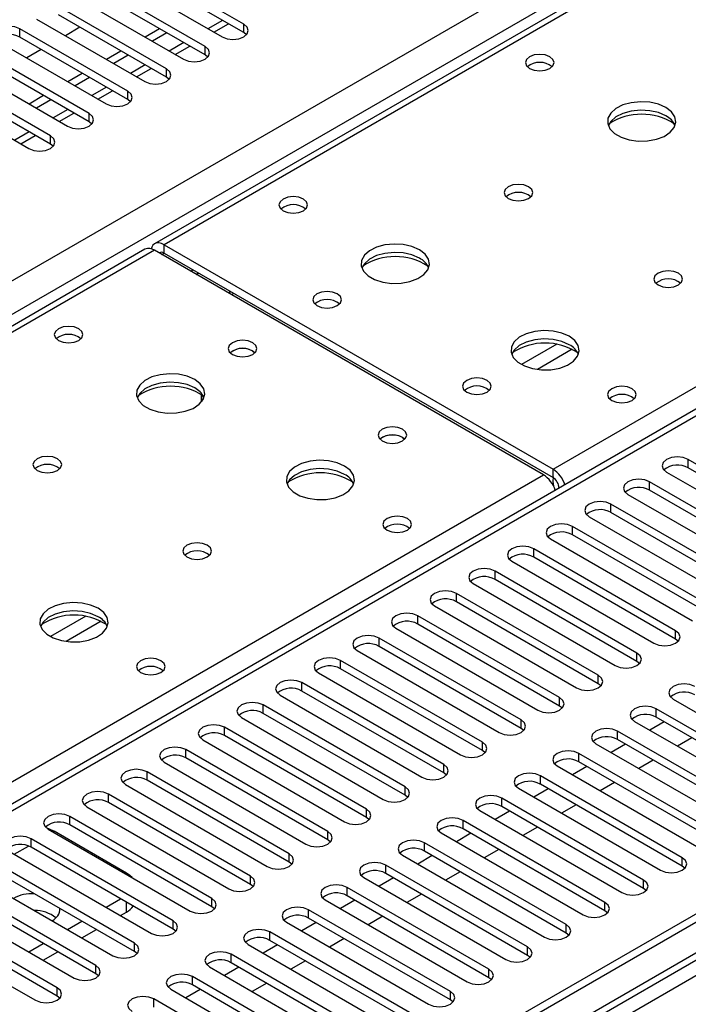
# Model space of a CAD drawing. Units: millimetres. Extents: x 2 to 4202, y 4 to 5944.
# Drawn here: x 1083 to 1181, y 615 to 759 of the extents above; entities that cross this region are included whole.
import ezdxf

# ---------------------------------------------------------------- set-up
doc = ezdxf.new("R2010")
doc.units = ezdxf.units.MM
doc.header["$LTSCALE"] = 20

msp = doc.modelspace()

# ---------------------------------------------------------------- linework, layer by layer
at = {"color": 7, "linetype": 'Continuous', "lineweight": 25}
for p, q in [((847.403, 585.635), (1740.479, 1101.196)), ((1913.19, 1050.478), (943.039, 490.422)), ((1914.251, 1049.866), (944.1, 489.81)), ((943.039, 481.442), (1918.847, 1044.764)), ((1914.251, 1045.375), (944.1, 485.319)), ((944.539, 484.558), (1913.629, 1044.001)), ((1492.501, 951.419), (1102.885, 726.499)), ((1493.876, 951.283), (1104.26, 726.363)), ((1334.161, 790.089), (913.169, 547.056)), ((1335.66, 789.941), (914.578, 546.855)), ((1115.927, 758.611), (1100.105, 767.745)), ((1115.927, 757.386), (1100.105, 766.52)), ((1096.924, 765.908), (1112.745, 756.774)), ((1110.27, 755.346), (1094.449, 764.479)), ((1091.267, 762.642), (1107.088, 753.509)), ((1110.27, 754.121), (1094.449, 763.254)), ((1104.613, 752.08), (1088.792, 761.213)), ((1085.61, 759.377), (1101.431, 750.243)), ((1104.613, 750.855), (1088.792, 759.989)), ((1098.956, 748.814), (1083.135, 757.948)), ((1083.135, 756.723), (1083.135, 757.948)), ((1091.947, 758.168), (1089.825, 756.943)), ((1103.613, 757.964), (1101.492, 756.739)), ((1111.564, 757.456), (1113.685, 758.681)), ((1115.927, 757.386), (1115.927, 758.611)), ((1098.956, 747.589), (1083.135, 756.723)), ((1104.674, 757.351), (1102.553, 756.127)), ((1116.32, 757.08), (1115.927, 757.386)), ((1079.953, 756.111), (1095.775, 746.977)), ((1105.907, 754.191), (1108.028, 755.415)), ((1110.27, 754.121), (1110.27, 755.346)), ((1093.299, 745.549), (1077.478, 754.682)), ((1086.29, 754.902), (1084.169, 753.677)), ((1097.956, 754.698), (1095.835, 753.474)), ((1099.017, 754.086), (1096.896, 752.861)), ((1110.663, 753.815), (1110.27, 754.121)), ((1074.296, 752.845), (1090.118, 743.712)), ((1093.299, 744.324), (1077.478, 753.457)), ((1100.25, 750.925), (1102.371, 752.149)), ((1104.613, 750.855), (1104.613, 752.08)), ((1087.643, 742.283), (1071.821, 751.417)), ((1092.299, 751.432), (1090.178, 750.208)), ((1093.36, 750.82), (1091.239, 749.596)), ((1105.006, 750.549), (1104.613, 750.855)), ((1068.639, 749.58), (1084.461, 740.446)), ((1087.643, 741.058), (1071.821, 750.192)), ((1086.643, 748.167), (1084.522, 746.942)), ((1094.593, 747.659), (1096.714, 748.884)), ((1098.956, 747.589), (1098.956, 748.814)), ((1087.703, 747.555), (1085.582, 746.33)), ((1099.35, 747.283), (1098.956, 747.589)), ((1088.936, 744.394), (1091.058, 745.618)), ((1093.299, 744.324), (1093.299, 745.549)), ((1093.693, 744.018), (1093.299, 744.324)), ((1083.28, 741.128), (1085.401, 742.353)), ((1087.643, 741.058), (1087.643, 742.283)), ((1088.036, 740.752), (1087.643, 741.058)), ((1104.26, 726.363), (1161.182, 693.502)), ((1104.26, 725.138), (1104.26, 726.363)), ((1101.471, 725.683), (853.139, 582.324)), ((1159.768, 692.686), (1102.845, 725.546)), ((1104.26, 725.138), (1161.182, 692.278)), ((1108.955, 722.019), (1109.309, 722.223)), ((1117.235, 710.79), (1117.563, 710.545)), ((1109.735, 703.356), (1109.735, 704.413)), ((1109.745, 704.406), (1109.745, 703.368)), ((1139.156, 698.135), (1139.483, 697.89)), ((1201.752, 682.94), (1180.981, 694.931)), ((1180.981, 693.706), (1180.981, 694.931)), ((1161.182, 692.278), (1161.182, 693.502)), ((1177.799, 693.094), (1198.57, 681.103)), ((1201.752, 681.716), (1180.981, 693.706)), ((1196.095, 679.675), (1175.324, 691.666)), ((1175.324, 690.441), (1175.324, 691.666)), ((1162.066, 690.752), (1161.51, 690.431)), ((1162.066, 690.747), (1162.066, 690.741)), ((1196.095, 678.45), (1175.324, 690.441)), ((1172.142, 689.829), (1192.913, 677.838)), ((1190.438, 676.409), (1169.667, 688.4)), ((1169.667, 687.175), (1169.667, 688.4)), ((1166.485, 686.563), (1187.256, 674.572)), ((1190.438, 675.184), (1169.667, 687.175)), ((1184.781, 673.143), (1164.01, 685.134)), ((1164.01, 683.91), (1164.01, 685.134)), ((1160.828, 683.298), (1181.6, 671.307)), ((1184.781, 671.919), (1164.01, 683.91)), ((1179.125, 669.878), (1158.353, 681.869)), ((1158.353, 680.644), (1158.353, 681.869)), ((1155.171, 680.032), (1175.943, 668.041)), ((1179.125, 668.653), (1158.353, 680.644)), ((1173.468, 666.612), (1152.696, 678.603)), ((1152.696, 677.378), (1152.696, 678.603)), ((1173.468, 665.387), (1152.696, 677.378)), ((1149.515, 676.766), (1170.286, 664.775)), ((1167.811, 663.347), (1147.04, 675.338)), ((1147.04, 674.113), (1147.04, 675.338)), ((1143.858, 673.501), (1164.629, 661.51)), ((1167.811, 662.122), (1147.04, 674.113)), ((1162.154, 660.081), (1141.383, 672.072)), ((1141.383, 670.847), (1141.383, 672.072)), ((1138.201, 670.235), (1158.972, 658.244)), ((1162.154, 658.856), (1141.383, 670.847)), ((1156.497, 656.815), (1135.726, 668.806)), ((1135.726, 667.581), (1135.726, 668.806)), ((1179.125, 668.653), (1179.125, 669.878)), ((1179.518, 668.347), (1179.125, 668.653)), ((1156.497, 655.59), (1135.726, 667.581)), ((1132.544, 666.969), (1153.315, 654.978)), ((1173.468, 665.387), (1173.468, 666.612)), ((1150.84, 653.55), (1130.069, 665.541)), ((1130.069, 664.316), (1130.069, 665.541)), ((1150.84, 652.325), (1130.069, 664.316)), ((1173.861, 665.081), (1173.468, 665.387)), ((1126.887, 663.704), (1147.658, 651.713)), ((1167.811, 662.122), (1167.811, 663.347)), ((1145.184, 650.284), (1124.412, 662.275)), ((1124.412, 661.05), (1124.412, 662.275)), ((1168.204, 661.816), (1167.811, 662.122)), ((1121.23, 660.438), (1142.002, 648.447)), ((1145.184, 649.059), (1124.412, 661.05)), ((1162.154, 658.856), (1162.154, 660.081)), ((1178.771, 659.877), (1199.542, 647.886)), ((1139.527, 647.018), (1118.755, 659.009)), ((1118.755, 657.785), (1118.755, 659.009)), ((1162.547, 658.55), (1162.154, 658.856)), ((1197.068, 646.457), (1176.296, 658.448)), ((1176.296, 657.223), (1176.296, 658.448)), ((1115.573, 657.172), (1136.345, 645.181)), ((1139.527, 645.794), (1118.755, 657.785)), ((1197.068, 645.232), (1176.296, 657.223)), ((1133.87, 643.753), (1113.099, 655.744)), ((1113.099, 654.519), (1113.099, 655.744)), ((1156.497, 655.59), (1156.497, 656.815)), ((1156.89, 655.284), (1156.497, 655.59)), ((1173.114, 656.611), (1193.885, 644.62)), ((1177.451, 656.557), (1175.33, 655.332)), ((1133.87, 642.528), (1113.099, 654.519)), ((1191.411, 643.191), (1170.639, 655.182)), ((1170.639, 653.958), (1170.639, 655.182)), ((1181.517, 654.21), (1179.396, 652.985)), ((1109.917, 653.907), (1130.688, 641.916)), ((1150.84, 652.325), (1150.84, 653.55)), ((1167.457, 653.346), (1188.229, 641.355)), ((1171.794, 653.291), (1169.673, 652.066)), ((1191.411, 641.967), (1170.639, 653.958)), ((1128.213, 640.487), (1107.442, 652.478)), ((1107.442, 651.253), (1107.442, 652.478)), ((1128.213, 639.262), (1107.442, 651.253)), ((1151.234, 652.019), (1150.84, 652.325)), ((1185.754, 639.926), (1164.983, 651.917)), ((1164.983, 650.692), (1164.983, 651.917)), ((1104.26, 650.641), (1125.031, 638.65)), ((1145.184, 649.059), (1145.184, 650.284)), ((1161.801, 650.08), (1182.572, 638.089)), ((1166.138, 650.025), (1164.016, 648.801)), ((1185.754, 638.701), (1164.983, 650.692)), ((1175.86, 650.944), (1173.739, 649.719)), ((1122.556, 637.221), (1101.785, 649.212)), ((1101.785, 647.988), (1101.785, 649.212)), ((1145.577, 648.753), (1145.184, 649.059)), ((1180.097, 636.66), (1159.326, 648.651)), ((1159.326, 647.426), (1159.326, 648.651)), ((1098.603, 647.376), (1119.374, 635.385)), ((1122.556, 635.997), (1101.785, 647.988)), ((1139.527, 645.794), (1139.527, 647.018)), ((1180.097, 635.435), (1159.326, 647.426)), ((1170.203, 647.678), (1168.082, 646.454)), ((1116.899, 633.956), (1096.128, 645.947)), ((1096.128, 644.722), (1096.128, 645.947)), ((1139.92, 645.488), (1139.527, 645.794)), ((1156.144, 646.814), (1176.915, 634.823)), ((1160.481, 646.76), (1158.359, 645.535)), ((1092.946, 644.11), (1113.717, 632.119)), ((1116.899, 632.731), (1096.128, 644.722)), ((1174.44, 633.395), (1153.669, 645.386)), ((1153.669, 644.161), (1153.669, 645.386)), ((1174.44, 632.17), (1153.669, 644.161)), ((1164.546, 644.413), (1162.425, 643.188)), ((1111.242, 630.69), (1090.471, 642.681)), ((1090.471, 641.456), (1090.471, 642.681)), ((1133.87, 642.528), (1133.87, 643.753)), ((1150.487, 643.549), (1171.258, 631.558)), ((1154.824, 643.494), (1152.703, 642.27)), ((1111.242, 629.465), (1090.471, 641.456)), ((1134.263, 642.222), (1133.87, 642.528)), ((1168.783, 630.129), (1148.012, 642.12)), ((1148.012, 640.895), (1148.012, 642.12)), ((1158.889, 641.147), (1156.768, 639.923)), ((1087.289, 640.844), (1108.06, 628.853)), ((1098.78, 634.414), (1088.173, 640.537)), ((1128.213, 639.262), (1128.213, 640.487)), ((1144.83, 640.283), (1165.601, 628.292)), ((1149.167, 640.228), (1147.046, 639.004)), ((1168.783, 628.904), (1148.012, 640.895)), ((1105.586, 627.425), (1084.814, 639.416)), ((1084.814, 638.191), (1084.814, 639.416)), ((1128.606, 638.956), (1128.213, 639.262)), ((1163.126, 626.863), (1142.355, 638.854)), ((1142.355, 637.629), (1142.355, 638.854)), ((1081.632, 637.579), (1102.404, 625.588)), ((1105.586, 626.2), (1084.814, 638.191)), ((1122.556, 635.997), (1122.556, 637.221)), ((1139.173, 637.017), (1159.944, 625.026)), ((1143.51, 636.963), (1141.389, 635.738)), ((1163.126, 625.638), (1142.355, 637.629)), ((1153.233, 637.881), (1151.111, 636.657)), ((1099.929, 624.159), (1079.157, 636.15)), ((1122.949, 635.691), (1122.556, 635.997)), ((1157.47, 623.598), (1136.698, 635.589)), ((1136.698, 634.364), (1136.698, 635.589)), ((1180.097, 635.435), (1180.097, 636.66)), ((1180.49, 635.129), (1180.097, 635.435)), ((1075.975, 634.313), (1096.747, 622.322)), ((1099.929, 622.934), (1079.157, 634.925)), ((1116.899, 632.731), (1116.899, 633.956)), ((1157.47, 622.373), (1136.698, 634.364)), ((1147.576, 634.616), (1145.455, 633.391)), ((1094.272, 620.893), (1073.501, 632.884)), ((1117.293, 632.425), (1116.899, 632.731)), ((1133.516, 633.752), (1154.287, 621.761)), ((1137.853, 633.697), (1135.732, 632.473)), ((1174.44, 632.17), (1174.44, 633.395)), ((1070.319, 631.047), (1091.09, 619.056)), ((1094.272, 619.669), (1073.501, 631.66)), ((1151.813, 620.332), (1131.041, 632.323)), ((1131.041, 631.098), (1131.041, 632.323)), ((1151.813, 619.107), (1131.041, 631.098)), ((1141.919, 631.35), (1139.798, 630.126)), ((1174.833, 631.864), (1174.44, 632.17)), ((1088.615, 617.628), (1067.844, 629.619)), ((1095.775, 629.414), (1097.896, 630.639)), ((1111.242, 629.465), (1111.242, 630.69)), ((1127.859, 630.486), (1148.631, 618.495)), ((1132.196, 630.432), (1130.075, 629.207)), ((1168.783, 628.904), (1168.783, 630.129)), ((1088.615, 616.403), (1067.844, 628.394)), ((1097.897, 628.189), (1098.78, 628.699)), ((1111.636, 629.159), (1111.242, 629.465)), ((1146.156, 617.066), (1125.385, 629.057)), ((1125.385, 627.833), (1125.385, 629.057)), ((1169.177, 628.598), (1168.783, 628.904)), ((1064.662, 627.782), (1085.433, 615.791)), ((1090.118, 626.149), (1092.24, 627.373)), ((1105.586, 626.2), (1105.586, 627.425)), ((1122.203, 627.221), (1142.974, 615.23)), ((1126.54, 627.166), (1124.418, 625.941)), ((1146.156, 615.842), (1125.385, 627.833)), ((1136.262, 628.084), (1134.141, 626.86)), ((1163.126, 625.638), (1163.126, 626.863)), ((1092.24, 624.924), (1094.361, 626.148)), ((1105.979, 625.894), (1105.586, 626.2)), ((1140.499, 613.801), (1119.728, 625.792)), ((1119.728, 624.567), (1119.728, 625.792)), ((1163.52, 625.332), (1163.126, 625.638)), ((1084.462, 622.883), (1086.583, 624.107)), ((1099.929, 622.934), (1099.929, 624.159)), ((1116.546, 623.955), (1137.317, 611.964)), ((1120.883, 623.9), (1118.761, 622.676)), ((1140.499, 612.576), (1119.728, 624.567)), ((1130.605, 624.819), (1128.484, 623.594)), ((1086.583, 621.658), (1088.704, 622.883)), ((1100.322, 622.628), (1099.929, 622.934)), ((1134.842, 610.535), (1114.071, 622.526)), ((1114.071, 621.301), (1114.071, 622.526)), ((1157.47, 622.373), (1157.47, 623.598)), ((1134.842, 609.31), (1114.071, 621.301)), ((1124.948, 621.553), (1122.827, 620.329)), ((1157.863, 622.067), (1157.47, 622.373)), ((1094.272, 619.669), (1094.272, 620.893)), ((1094.665, 619.362), (1094.272, 619.669)), ((1110.889, 620.689), (1131.66, 608.698)), ((1115.226, 620.635), (1113.105, 619.41)), ((1151.813, 619.107), (1151.813, 620.332)), ((1129.185, 607.27), (1108.414, 619.261)), ((1108.414, 618.036), (1108.414, 619.261)), ((1119.291, 618.288), (1117.17, 617.063)), ((1152.206, 618.801), (1151.813, 619.107)), ((1088.615, 616.403), (1088.615, 617.628)), ((1105.232, 617.424), (1126.003, 605.433)), ((1109.569, 617.369), (1107.448, 616.145)), ((1129.185, 606.045), (1108.414, 618.036)), ((1146.156, 615.842), (1146.156, 617.066)), ((1089.008, 616.097), (1088.615, 616.403)), ((1123.528, 604.004), (1102.757, 615.995)), ((1102.757, 614.77), (1102.757, 615.995)), ((1146.549, 615.536), (1146.156, 615.842))]:
    msp.add_line(p, q, dxfattribs=at)
at = {"color": 8, "linetype": 'Continuous', "lineweight": 25}
for p, q in [((1742.6, 1097.522), (851.646, 583.185)), ((1161.182, 693.502), (1335.66, 794.227)), ((1112.806, 759.188), (1110.685, 757.964)), ((1107.149, 755.922), (1105.028, 754.698)), ((1101.492, 752.657), (1099.371, 751.432)), ((1095.836, 749.391), (1093.714, 748.167)), ((1090.179, 746.126), (1088.057, 744.901)), ((1084.522, 742.86), (1082.401, 741.635)), ((1102.845, 725.546), (853.944, 581.859)), ((1103.906, 724.934), (1104.26, 725.138)), ((1108.15, 722.484), (1108.503, 722.688)), ((1161.742, 711.781), (1156.593, 708.808)), ((1164.008, 711.048), (1158.901, 708.1)), ((910.866, 548.998), (1159.768, 692.686)), ((1162.066, 690.747), (1162.07, 690.744)), ((1092.799, 671.981), (1087.65, 669.008)), ((1095.066, 671.248), (1089.958, 668.3)), ((1087.997, 640.436), (1088.173, 640.537)), ((1082.34, 637.17), (1084.422, 638.372)), ((1098.78, 628.699), (1098.78, 630.129))]:
    msp.add_line(p, q, dxfattribs=at)
at = {"color": 7, "linetype": 'Continuous', "lineweight": 25, "flags": 128}
for points in [[(1083.135, 757.948), (1082.405, 758.229), (1081.544, 758.328), (1080.683, 758.229), (1079.953, 757.948), (1079.465, 757.526), (1079.294, 757.029), (1079.465, 756.532), (1079.953, 756.111)], [(1112.745, 756.774), (1113.475, 756.493), (1114.336, 756.394), (1115.197, 756.493), (1115.927, 756.774), (1116.415, 757.196), (1116.586, 757.693), (1116.415, 758.19), (1115.927, 758.611)], [(1107.088, 753.509), (1107.818, 753.227), (1108.679, 753.128), (1109.54, 753.227), (1110.27, 753.509), (1110.758, 753.93), (1110.929, 754.427), (1110.758, 754.924), (1110.27, 755.346)], [(1160.722, 753.855), (1160.041, 754.118), (1159.237, 754.21), (1158.434, 754.118), (1157.752, 753.855), (1157.297, 753.462), (1157.137, 752.998), (1157.297, 752.534), (1157.752, 752.141), (1158.434, 751.878), (1159.237, 751.786), (1160.041, 751.878), (1160.722, 752.141), (1161.177, 752.534), (1161.337, 752.998), (1161.177, 753.462), (1160.722, 753.855)], [(1101.431, 750.243), (1102.161, 749.961), (1103.022, 749.863), (1103.883, 749.961), (1104.613, 750.243), (1105.101, 750.664), (1105.272, 751.161), (1105.101, 751.659), (1104.613, 752.08)], [(1095.775, 746.977), (1096.504, 746.696), (1097.366, 746.597), (1098.226, 746.696), (1098.956, 746.977), (1099.444, 747.399), (1099.615, 747.896), (1099.444, 748.393), (1098.956, 748.814)], [(1177.69, 746.427), (1176.605, 746.902), (1175.339, 747.191), (1173.984, 747.271), (1172.642, 747.138), (1171.413, 746.8), (1170.386, 746.283), (1169.64, 745.626), (1169.228, 744.877), (1169.181, 744.091), (1169.503, 743.327), (1170.171, 742.642), (1171.134, 742.086), (1172.321, 741.701), (1173.644, 741.515), (1175.005, 741.542), (1176.302, 741.78), (1177.441, 742.211), (1178.336, 742.803), (1178.921, 743.513), (1179.152, 744.288), (1179.013, 745.07), (1178.513, 745.801), (1177.69, 746.427)], [(1090.118, 743.712), (1090.847, 743.43), (1091.709, 743.331), (1092.57, 743.43), (1093.3, 743.712), (1093.787, 744.133), (1093.959, 744.63), (1093.787, 745.127), (1093.299, 745.549)], [(1177.69, 745.203), (1176.605, 745.678), (1175.339, 745.966), (1173.984, 746.046), (1172.642, 745.913), (1171.413, 745.575), (1170.386, 745.059), (1169.64, 744.401), (1169.269, 743.774)], [(1084.461, 740.446), (1085.191, 740.165), (1086.052, 740.066), (1086.913, 740.165), (1087.643, 740.446), (1088.13, 740.867), (1088.302, 741.365), (1088.13, 741.862), (1087.643, 742.283)], [(1157.609, 734.834), (1156.927, 735.097), (1156.124, 735.189), (1155.32, 735.097), (1154.639, 734.834), (1154.184, 734.441), (1154.024, 733.977), (1154.184, 733.513), (1154.639, 733.12), (1155.32, 732.857), (1156.124, 732.765), (1156.927, 732.857), (1157.609, 733.12), (1158.064, 733.513), (1158.224, 733.977), (1158.064, 734.441), (1157.609, 734.834)], [(1124.66, 733.037), (1123.979, 733.3), (1123.175, 733.392), (1122.371, 733.3), (1121.69, 733.037), (1121.235, 732.644), (1121.075, 732.18), (1121.235, 731.716), (1121.69, 731.323), (1122.371, 731.06), (1123.175, 730.967), (1123.978, 731.06), (1124.66, 731.323), (1125.115, 731.716), (1125.275, 732.18), (1125.115, 732.644), (1124.66, 733.037)], [(1104.26, 726.363), (1103.88, 726.539), (1103.516, 726.622), (1103.179, 726.608), (1102.885, 726.499), (1102.643, 726.298), (1102.463, 726.014), (1102.373, 725.752)], [(1141.628, 725.609), (1140.543, 726.084), (1139.276, 726.372), (1137.922, 726.453), (1136.58, 726.319), (1135.35, 725.982), (1134.324, 725.465), (1133.577, 724.808), (1133.165, 724.058), (1133.119, 723.273), (1133.441, 722.509), (1134.108, 721.824), (1135.071, 721.268), (1136.258, 720.883), (1137.581, 720.697), (1138.942, 720.723), (1140.24, 720.961), (1141.379, 721.392), (1142.273, 721.985), (1142.858, 722.695), (1143.09, 723.469), (1142.95, 724.251), (1142.451, 724.983), (1141.628, 725.609)], [(1141.628, 724.384), (1140.543, 724.859), (1139.276, 725.147), (1137.922, 725.228), (1136.58, 725.094), (1135.35, 724.757), (1134.324, 724.24), (1133.577, 723.583), (1133.206, 722.956)], [(1179.529, 722.18), (1178.848, 722.443), (1178.044, 722.535), (1177.24, 722.443), (1176.559, 722.18), (1176.104, 721.787), (1175.944, 721.323), (1176.104, 720.859), (1176.559, 720.466), (1177.24, 720.203), (1178.044, 720.111), (1178.848, 720.203), (1179.529, 720.466), (1179.984, 720.859), (1180.144, 721.323), (1179.984, 721.787), (1179.529, 722.18)], [(1114.25, 718.963), (1114.315, 719.122), (1114.392, 719.289)], [(1129.61, 719.158), (1128.928, 719.421), (1128.125, 719.513), (1127.321, 719.421), (1126.64, 719.158), (1126.184, 718.765), (1126.025, 718.301), (1126.184, 717.837), (1126.64, 717.444), (1127.321, 717.181), (1128.125, 717.089), (1128.928, 717.181), (1129.61, 717.444), (1130.065, 717.837), (1130.225, 718.301), (1130.065, 718.765), (1129.61, 719.158)], [(1091.779, 714.055), (1091.098, 714.318), (1090.294, 714.411), (1089.491, 714.318), (1088.809, 714.055), (1088.354, 713.662), (1088.194, 713.198), (1088.354, 712.734), (1088.809, 712.341), (1089.491, 712.078), (1090.294, 711.986), (1091.098, 712.078), (1091.779, 712.341), (1092.235, 712.734), (1092.394, 713.198), (1092.234, 713.662), (1091.779, 714.055)], [(1163.548, 712.955), (1162.463, 713.43), (1161.197, 713.718), (1159.842, 713.798), (1158.5, 713.665), (1157.271, 713.327), (1156.244, 712.811), (1155.497, 712.153), (1155.085, 711.404), (1155.039, 710.618), (1155.361, 709.855), (1156.029, 709.17), (1156.992, 708.614), (1158.179, 708.228), (1159.501, 708.042), (1160.862, 708.069), (1162.16, 708.307), (1163.299, 708.738), (1164.194, 709.331), (1164.778, 710.04), (1165.01, 710.815), (1164.871, 711.597), (1164.371, 712.328), (1163.548, 712.955)], [(1117.235, 712.014), (1116.554, 712.277), (1115.75, 712.37), (1114.947, 712.277), (1114.265, 712.014), (1113.81, 711.621), (1113.65, 711.157), (1113.81, 710.693), (1114.265, 710.3), (1114.947, 710.037), (1115.75, 709.945), (1116.554, 710.037), (1117.235, 710.3), (1117.69, 710.693), (1117.85, 711.157), (1117.69, 711.621), (1117.235, 712.014)], [(1163.548, 711.73), (1162.463, 712.205), (1161.197, 712.493), (1159.842, 712.574), (1158.5, 712.44), (1157.271, 712.102), (1156.244, 711.586), (1155.497, 710.929), (1155.127, 710.301)], [(1108.747, 706.627), (1107.663, 707.103), (1106.396, 707.391), (1105.041, 707.471), (1103.699, 707.338), (1102.47, 707), (1101.443, 706.483), (1100.697, 705.826), (1100.285, 705.077), (1100.238, 704.291), (1100.561, 703.528), (1101.228, 702.842), (1102.191, 702.287), (1103.378, 701.901), (1104.701, 701.715), (1106.062, 701.742), (1107.359, 701.98), (1108.498, 702.411), (1109.393, 703.003), (1109.978, 703.713), (1110.209, 704.488), (1110.07, 705.27), (1109.57, 706.001), (1108.747, 706.627)], [(1108.747, 705.403), (1107.663, 705.878), (1106.396, 706.166), (1105.041, 706.246), (1103.699, 706.113), (1102.47, 705.775), (1101.443, 705.259), (1100.697, 704.601), (1100.326, 703.974)], [(1151.53, 706.504), (1150.848, 706.766), (1150.045, 706.859), (1149.241, 706.767), (1148.56, 706.504), (1148.105, 706.11), (1147.945, 705.647), (1148.105, 705.183), (1148.56, 704.789), (1149.241, 704.526), (1150.045, 704.434), (1150.848, 704.526), (1151.53, 704.789), (1151.985, 705.183), (1152.145, 705.646), (1151.985, 706.11), (1151.53, 706.504)], [(1172.743, 705.279), (1172.062, 705.542), (1171.258, 705.634), (1170.455, 705.542), (1169.773, 705.279), (1169.318, 704.886), (1169.158, 704.422), (1169.318, 703.958), (1169.773, 703.565), (1170.454, 703.302), (1171.258, 703.21), (1172.062, 703.302), (1172.743, 703.565), (1173.198, 703.958), (1173.358, 704.422), (1173.198, 704.886), (1172.743, 705.279)], [(1139.156, 699.36), (1138.474, 699.623), (1137.671, 699.715), (1136.867, 699.623), (1136.186, 699.36), (1135.73, 698.967), (1135.57, 698.503), (1135.73, 698.039), (1136.186, 697.646), (1136.867, 697.383), (1137.67, 697.291), (1138.474, 697.383), (1139.156, 697.646), (1139.611, 698.039), (1139.771, 698.503), (1139.611, 698.967), (1139.156, 699.36)], [(1088.666, 695.034), (1087.984, 695.297), (1087.181, 695.39), (1086.377, 695.297), (1085.696, 695.034), (1085.241, 694.641), (1085.081, 694.177), (1085.241, 693.713), (1085.696, 693.32), (1086.377, 693.057), (1087.181, 692.965), (1087.984, 693.057), (1088.666, 693.32), (1089.121, 693.713), (1089.281, 694.177), (1089.121, 694.641), (1088.666, 695.034)], [(1130.668, 693.973), (1129.583, 694.448), (1128.316, 694.736), (1126.962, 694.817), (1125.62, 694.683), (1124.39, 694.346), (1123.364, 693.829), (1122.617, 693.172), (1122.205, 692.423), (1122.159, 691.637), (1122.481, 690.873), (1123.148, 690.188), (1124.111, 689.632), (1125.298, 689.247), (1126.621, 689.061), (1127.982, 689.088), (1129.28, 689.325), (1130.418, 689.757), (1131.313, 690.349), (1131.898, 691.059), (1132.129, 691.834), (1131.99, 692.616), (1131.491, 693.347), (1130.668, 693.973)], [(1180.981, 694.931), (1180.251, 695.213), (1179.39, 695.312), (1178.529, 695.213), (1177.799, 694.931), (1177.311, 694.51), (1177.14, 694.013), (1177.311, 693.516), (1177.799, 693.094)], [(1130.668, 692.748), (1129.583, 693.223), (1128.316, 693.512), (1126.962, 693.592), (1125.62, 693.459), (1124.39, 693.121), (1123.364, 692.604), (1122.617, 691.947), (1122.246, 691.32)], [(1161.218, 692.373), (1161.152, 691.687), (1161.229, 691.043)], [(1175.324, 691.666), (1174.594, 691.947), (1173.733, 692.046), (1172.872, 691.947), (1172.142, 691.666), (1171.654, 691.244), (1171.483, 690.747), (1171.654, 690.25), (1172.142, 689.829)], [(1169.667, 688.4), (1168.937, 688.682), (1168.076, 688.78), (1167.215, 688.682), (1166.485, 688.4), (1165.997, 687.979), (1165.826, 687.482), (1165.997, 686.985), (1166.485, 686.563)], [(1139.863, 686.298), (1139.181, 686.56), (1138.378, 686.653), (1137.574, 686.56), (1136.893, 686.298), (1136.437, 685.904), (1136.278, 685.44), (1136.437, 684.976), (1136.893, 684.583), (1137.574, 684.32), (1138.378, 684.228), (1139.181, 684.32), (1139.863, 684.583), (1140.318, 684.976), (1140.478, 685.44), (1140.318, 685.904), (1139.863, 686.298)], [(1164.01, 685.134), (1163.28, 685.416), (1162.419, 685.515), (1161.558, 685.416), (1160.828, 685.134), (1160.341, 684.713), (1160.169, 684.216), (1160.34, 683.719), (1160.828, 683.298)], [(1110.586, 682.38), (1109.905, 682.643), (1109.101, 682.735), (1108.297, 682.643), (1107.616, 682.38), (1107.161, 681.987), (1107.001, 681.523), (1107.161, 681.059), (1107.616, 680.666), (1108.298, 680.403), (1109.101, 680.311), (1109.905, 680.403), (1110.586, 680.666), (1111.041, 681.059), (1111.201, 681.523), (1111.041, 681.987), (1110.586, 682.38)], [(1158.353, 681.869), (1157.623, 682.15), (1156.762, 682.249), (1155.901, 682.15), (1155.171, 681.869), (1154.684, 681.447), (1154.512, 680.95), (1154.684, 680.453), (1155.171, 680.032)], [(1152.696, 678.603), (1151.967, 678.885), (1151.106, 678.984), (1150.245, 678.885), (1149.515, 678.603), (1149.027, 678.182), (1148.856, 677.685), (1149.027, 677.188), (1149.515, 676.766)], [(1147.04, 675.338), (1146.31, 675.619), (1145.449, 675.718), (1144.588, 675.619), (1143.858, 675.338), (1143.37, 674.916), (1143.199, 674.419), (1143.37, 673.922), (1143.858, 673.501)], [(1094.605, 673.155), (1093.52, 673.63), (1092.254, 673.918), (1090.899, 673.999), (1089.557, 673.865), (1088.328, 673.527), (1087.301, 673.011), (1086.554, 672.353), (1086.142, 671.604), (1086.096, 670.819), (1086.418, 670.055), (1087.086, 669.37), (1088.049, 668.814), (1089.236, 668.429), (1090.559, 668.242), (1091.919, 668.269), (1093.217, 668.507), (1094.356, 668.938), (1095.251, 669.531), (1095.836, 670.241), (1096.067, 671.015), (1095.928, 671.797), (1095.428, 672.528), (1094.605, 673.155)], [(1094.605, 671.93), (1093.52, 672.405), (1092.254, 672.693), (1090.899, 672.774), (1089.557, 672.64), (1088.328, 672.303), (1087.301, 671.786), (1086.554, 671.129), (1086.184, 670.501)], [(1141.383, 672.072), (1140.653, 672.353), (1139.792, 672.452), (1138.931, 672.354), (1138.201, 672.072), (1137.713, 671.651), (1137.542, 671.153), (1137.713, 670.656), (1138.201, 670.235)], [(1135.726, 668.806), (1134.996, 669.088), (1134.135, 669.187), (1133.274, 669.088), (1132.544, 668.806), (1132.056, 668.385), (1131.885, 667.888), (1132.056, 667.391), (1132.544, 666.969)], [(1175.943, 668.041), (1176.673, 667.759), (1177.534, 667.66), (1178.395, 667.759), (1179.125, 668.041), (1179.612, 668.462), (1179.784, 668.959), (1179.612, 669.456), (1179.125, 669.878)], [(1103.8, 665.479), (1103.119, 665.742), (1102.315, 665.834), (1101.512, 665.742), (1100.83, 665.479), (1100.375, 665.086), (1100.215, 664.622), (1100.375, 664.158), (1100.83, 663.765), (1101.512, 663.502), (1102.315, 663.41), (1103.119, 663.502), (1103.8, 663.765), (1104.255, 664.158), (1104.415, 664.622), (1104.255, 665.086), (1103.8, 665.479)], [(1130.069, 665.541), (1129.339, 665.822), (1128.478, 665.921), (1127.617, 665.822), (1126.887, 665.541), (1126.399, 665.119), (1126.228, 664.622), (1126.399, 664.125), (1126.887, 663.704)], [(1170.286, 664.775), (1171.016, 664.494), (1171.877, 664.395), (1172.738, 664.494), (1173.468, 664.775), (1173.956, 665.197), (1174.127, 665.694), (1173.956, 666.191), (1173.468, 666.612)], [(1164.629, 661.51), (1165.359, 661.228), (1166.22, 661.129), (1167.081, 661.228), (1167.811, 661.51), (1168.299, 661.931), (1168.47, 662.428), (1168.299, 662.925), (1167.811, 663.347)], [(1124.412, 662.275), (1123.682, 662.557), (1122.821, 662.655), (1121.96, 662.557), (1121.23, 662.275), (1120.742, 661.854), (1120.571, 661.357), (1120.743, 660.86), (1121.23, 660.438)], [(1181.953, 661.714), (1181.223, 661.995), (1180.362, 662.094), (1179.501, 661.995), (1178.771, 661.714), (1178.283, 661.292), (1178.112, 660.795), (1178.283, 660.298), (1178.771, 659.877)], [(1158.972, 658.244), (1159.702, 657.962), (1160.563, 657.864), (1161.424, 657.962), (1162.154, 658.244), (1162.642, 658.665), (1162.813, 659.162), (1162.642, 659.66), (1162.154, 660.081)], [(1118.755, 659.009), (1118.025, 659.291), (1117.164, 659.39), (1116.303, 659.291), (1115.574, 659.009), (1115.086, 658.588), (1114.914, 658.091), (1115.086, 657.594), (1115.573, 657.172)], [(1176.296, 658.448), (1175.566, 658.73), (1174.705, 658.829), (1173.844, 658.73), (1173.114, 658.448), (1172.626, 658.027), (1172.455, 657.53), (1172.627, 657.033), (1173.114, 656.611)], [(1113.099, 655.744), (1112.369, 656.025), (1111.508, 656.124), (1110.647, 656.025), (1109.917, 655.744), (1109.429, 655.322), (1109.258, 654.825), (1109.429, 654.328), (1109.917, 653.907)], [(1153.315, 654.978), (1154.045, 654.697), (1154.906, 654.598), (1155.767, 654.697), (1156.497, 654.978), (1156.985, 655.4), (1157.156, 655.897), (1156.985, 656.394), (1156.497, 656.815)], [(1170.639, 655.182), (1169.909, 655.464), (1169.048, 655.563), (1168.187, 655.464), (1167.457, 655.182), (1166.97, 654.761), (1166.798, 654.264), (1166.97, 653.767), (1167.457, 653.346)], [(1107.442, 652.478), (1106.712, 652.76), (1105.851, 652.859), (1104.99, 652.76), (1104.26, 652.478), (1103.772, 652.057), (1103.601, 651.56), (1103.772, 651.063), (1104.26, 650.641)], [(1147.658, 651.713), (1148.388, 651.431), (1149.249, 651.332), (1150.11, 651.431), (1150.84, 651.713), (1151.328, 652.134), (1151.499, 652.631), (1151.328, 653.128), (1150.84, 653.55)], [(1164.983, 651.917), (1164.253, 652.198), (1163.392, 652.297), (1162.53, 652.198), (1161.801, 651.917), (1161.313, 651.495), (1161.142, 650.998), (1161.313, 650.501), (1161.801, 650.08)], [(1142.002, 648.447), (1142.731, 648.166), (1143.593, 648.067), (1144.453, 648.166), (1145.184, 648.447), (1145.671, 648.868), (1145.843, 649.366), (1145.671, 649.863), (1145.184, 650.284)], [(1101.785, 649.212), (1101.055, 649.494), (1100.194, 649.593), (1099.333, 649.494), (1098.603, 649.212), (1098.115, 648.791), (1097.944, 648.294), (1098.115, 647.797), (1098.603, 647.376)], [(1159.326, 648.651), (1158.596, 648.933), (1157.735, 649.032), (1156.874, 648.933), (1156.144, 648.651), (1155.656, 648.23), (1155.485, 647.733), (1155.656, 647.236), (1156.144, 646.814)], [(1136.345, 645.181), (1137.075, 644.9), (1137.936, 644.801), (1138.797, 644.9), (1139.527, 645.182), (1140.014, 645.603), (1140.186, 646.1), (1140.014, 646.597), (1139.527, 647.018)], [(1096.128, 645.947), (1095.398, 646.228), (1094.537, 646.327), (1093.676, 646.228), (1092.946, 645.947), (1092.458, 645.525), (1092.287, 645.028), (1092.458, 644.531), (1092.946, 644.11)], [(1153.669, 645.386), (1152.939, 645.667), (1152.078, 645.766), (1151.217, 645.667), (1150.487, 645.386), (1149.999, 644.964), (1149.828, 644.467), (1149.999, 643.97), (1150.487, 643.549)], [(1090.471, 642.681), (1089.741, 642.963), (1088.88, 643.062), (1088.019, 642.963), (1087.289, 642.681), (1086.801, 642.26), (1086.63, 641.763), (1086.801, 641.266), (1087.289, 640.844)], [(1130.688, 641.916), (1131.418, 641.634), (1132.279, 641.535), (1133.14, 641.634), (1133.87, 641.916), (1134.358, 642.337), (1134.529, 642.834), (1134.358, 643.331), (1133.87, 643.753)], [(1148.012, 642.12), (1147.282, 642.401), (1146.421, 642.5), (1145.56, 642.402), (1144.83, 642.12), (1144.342, 641.699), (1144.171, 641.201), (1144.342, 640.704), (1144.83, 640.283)], [(1084.814, 639.416), (1084.084, 639.697), (1083.223, 639.796), (1082.362, 639.697), (1081.632, 639.416), (1081.144, 638.994), (1080.973, 638.497), (1081.145, 638), (1081.632, 637.579)], [(1087.044, 641.013), (1087.345, 640.921), (1088.173, 640.537)], [(1125.031, 638.65), (1125.761, 638.369), (1126.622, 638.27), (1127.483, 638.369), (1128.213, 638.65), (1128.701, 639.072), (1128.872, 639.569), (1128.701, 640.066), (1128.213, 640.487)], [(1142.355, 638.854), (1141.625, 639.136), (1140.764, 639.235), (1139.903, 639.136), (1139.173, 638.854), (1138.685, 638.433), (1138.514, 637.936), (1138.685, 637.439), (1139.173, 637.017)], [(1119.374, 635.385), (1120.104, 635.103), (1120.965, 635.004), (1121.826, 635.103), (1122.556, 635.385), (1123.044, 635.806), (1123.215, 636.303), (1123.044, 636.8), (1122.556, 637.221)], [(1136.698, 635.589), (1135.968, 635.87), (1135.107, 635.969), (1134.246, 635.87), (1133.516, 635.589), (1133.028, 635.167), (1132.857, 634.67), (1133.029, 634.173), (1133.516, 633.752)], [(1176.915, 634.823), (1177.645, 634.542), (1178.506, 634.443), (1179.367, 634.542), (1180.097, 634.823), (1180.585, 635.245), (1180.756, 635.742), (1180.585, 636.239), (1180.097, 636.66)], [(1099.586, 633.746), (1099.277, 634.064), (1098.78, 634.414)], [(1113.717, 632.119), (1114.447, 631.837), (1115.308, 631.739), (1116.169, 631.837), (1116.899, 632.119), (1117.387, 632.54), (1117.558, 633.037), (1117.387, 633.535), (1116.899, 633.956)], [(1131.041, 632.323), (1130.311, 632.605), (1129.45, 632.703), (1128.589, 632.605), (1127.859, 632.323), (1127.372, 631.902), (1127.2, 631.405), (1127.372, 630.908), (1127.859, 630.486)], [(1171.258, 631.558), (1171.988, 631.276), (1172.849, 631.177), (1173.71, 631.276), (1174.44, 631.558), (1174.928, 631.979), (1175.099, 632.476), (1174.928, 632.973), (1174.44, 633.395)], [(1108.06, 628.853), (1108.79, 628.572), (1109.651, 628.473), (1110.512, 628.572), (1111.242, 628.853), (1111.73, 629.275), (1111.901, 629.772), (1111.73, 630.269), (1111.242, 630.69)], [(1165.601, 628.292), (1166.331, 628.011), (1167.192, 627.912), (1168.053, 628.01), (1168.783, 628.292), (1169.271, 628.713), (1169.442, 629.211), (1169.271, 629.708), (1168.783, 630.129)], [(1125.385, 629.057), (1124.655, 629.339), (1123.794, 629.438), (1122.932, 629.339), (1122.203, 629.057), (1121.715, 628.636), (1121.544, 628.139), (1121.715, 627.642), (1122.203, 627.221)], [(1102.404, 625.588), (1103.134, 625.306), (1103.995, 625.207), (1104.856, 625.306), (1105.586, 625.588), (1106.073, 626.009), (1106.245, 626.506), (1106.073, 627.003), (1105.586, 627.425)], [(1159.944, 625.026), (1160.674, 624.745), (1161.535, 624.646), (1162.396, 624.745), (1163.126, 625.026), (1163.614, 625.448), (1163.785, 625.945), (1163.614, 626.442), (1163.126, 626.863)], [(1119.728, 625.792), (1118.998, 626.073), (1118.137, 626.172), (1117.276, 626.073), (1116.546, 625.792), (1116.058, 625.37), (1115.887, 624.873), (1116.058, 624.376), (1116.546, 623.955)], [(1096.747, 622.322), (1097.477, 622.041), (1098.338, 621.942), (1099.199, 622.04), (1099.929, 622.322), (1100.416, 622.743), (1100.588, 623.241), (1100.416, 623.738), (1099.929, 624.159)], [(1114.071, 622.526), (1113.341, 622.808), (1112.48, 622.907), (1111.619, 622.808), (1110.889, 622.526), (1110.401, 622.105), (1110.23, 621.608), (1110.401, 621.111), (1110.889, 620.689)], [(1154.287, 621.761), (1155.018, 621.479), (1155.879, 621.38), (1156.74, 621.479), (1157.47, 621.761), (1157.957, 622.182), (1158.129, 622.679), (1157.957, 623.176), (1157.47, 623.598)], [(1091.09, 619.056), (1091.82, 618.775), (1092.681, 618.676), (1093.542, 618.775), (1094.272, 619.056), (1094.76, 619.478), (1094.931, 619.975), (1094.76, 620.472), (1094.272, 620.893)], [(1108.414, 619.261), (1107.684, 619.542), (1106.823, 619.641), (1105.962, 619.542), (1105.232, 619.26), (1104.744, 618.839), (1104.573, 618.342), (1104.744, 617.845), (1105.232, 617.424)], [(1148.631, 618.495), (1149.361, 618.214), (1150.222, 618.115), (1151.083, 618.214), (1151.813, 618.495), (1152.3, 618.917), (1152.472, 619.414), (1152.3, 619.911), (1151.813, 620.332)], [(1085.433, 615.791), (1086.163, 615.509), (1087.024, 615.41), (1087.885, 615.509), (1088.615, 615.791), (1089.103, 616.212), (1089.274, 616.709), (1089.103, 617.206), (1088.615, 617.628)], [(1142.974, 615.23), (1143.704, 614.948), (1144.565, 614.849), (1145.426, 614.948), (1146.156, 615.23), (1146.643, 615.651), (1146.815, 616.148), (1146.644, 616.645), (1146.156, 617.066)], [(1102.757, 615.995), (1102.027, 616.276), (1101.166, 616.375), (1100.305, 616.277), (1099.575, 615.995), (1099.087, 615.574), (1098.916, 615.076), (1099.087, 614.579), (1099.575, 614.158)]]:
    msp.add_lwpolyline(points, dxfattribs=at)
at = {"color": 7, "linetype": 'Continuous', "lineweight": 25}
for centre, radius, start, end in [((1081.567, 754.001), 3.141, 60.06451, 129.72202), ((1159.237, 750.185), 2.851, 50.52646, 129.47431), ((1174.155, 736.65), 8.795, 57.23488, 122.76416), ((1176.489, 742.714), 2.764, 22.55579, 64.22739), ((1156.124, 731.164), 2.851, 50.52668, 129.47255), ((1123.175, 729.367), 2.851, 50.52524, 129.47245), ((1102.04, 724.422), 1.383, 54.38491, 114.30578), ((1103.906, 724.691), 0.57, 51.64195, 128.34119), ((1138.092, 715.831), 8.795, 57.23978, 122.76007), ((1140.42, 721.889), 2.772, 22.6207, 64.16248), ((1178.044, 718.51), 2.851, 50.52668, 129.47255), ((1112.136, 718.822), 1.859, 9.34407, 25.48713), ((1128.125, 715.488), 2.851, 50.52668, 129.47255), ((1090.294, 710.385), 2.851, 50.5272, 129.47203), ((1160.013, 703.177), 8.795, 57.23773, 122.76278), ((1162.34, 709.235), 2.772, 22.62094, 64.16224), ((1115.75, 708.344), 2.851, 50.52592, 129.47524), ((1115.772, 708.167), 3.003, 60.841, 127.65201), ((1105.212, 696.85), 8.795, 57.23814, 122.76259), ((1107.54, 702.908), 2.771, 22.61806, 64.17615), ((1150.045, 702.833), 2.851, 50.52668, 129.47255), ((1171.258, 701.609), 2.851, 50.52668, 129.47255), ((1137.671, 695.69), 2.851, 50.52856, 129.47202), ((1137.692, 695.513), 3.003, 60.841, 127.65201), ((1087.181, 691.364), 2.851, 50.52668, 129.47255), ((1158.888, 689.929), 4.246, 17.96524, 57.3065), ((1179.413, 690.984), 3.141, 60.06196, 129.72148), ((1127.132, 684.195), 8.795, 57.23747, 122.76275), ((1129.461, 690.254), 2.771, 22.6183, 64.17592), ((1157.474, 689.113), 4.246, 17.96524, 57.3065), ((1160.147, 690.659), 1.921, 2.60476, 57.39603), ((1173.756, 687.719), 3.141, 60.06465, 129.72143), ((1168.1, 684.453), 3.142, 60.06883, 129.71725), ((1138.378, 682.627), 2.851, 50.52645, 129.47451), ((1162.443, 681.187), 3.141, 60.06465, 129.72143), ((1109.101, 678.71), 2.851, 50.52668, 129.47255), ((1156.786, 677.921), 3.142, 60.06922, 129.71687), ((1151.129, 674.656), 3.141, 60.0636, 129.72249), ((1145.472, 671.39), 3.142, 60.06922, 129.71687), ((1091.07, 663.377), 8.795, 57.23723, 122.76197), ((1093.404, 669.441), 2.764, 22.55603, 64.22715), ((1139.815, 668.125), 3.141, 60.06196, 129.72148), ((1134.158, 664.859), 3.141, 60.06465, 129.72143), ((1102.315, 661.808), 2.851, 50.5362, 129.4661), ((1128.502, 661.593), 3.142, 60.06883, 129.71725), ((1122.845, 658.328), 3.141, 60.06465, 129.72143), ((1180.385, 657.767), 3.141, 60.06317, 129.72314), ((1117.188, 655.062), 3.142, 60.06922, 129.71687), ((1174.729, 654.501), 3.142, 60.06879, 129.71752), ((1111.531, 651.797), 3.141, 60.0636, 129.72249), ((1169.072, 651.236), 3.141, 60.06154, 129.72213), ((1105.874, 648.531), 3.142, 60.06922, 129.71687), ((1163.415, 647.97), 3.141, 60.06422, 129.72208), ((1100.217, 645.266), 3.141, 60.06196, 129.72148), ((1157.758, 644.704), 3.142, 60.06841, 129.7179), ((1094.56, 642), 3.141, 60.06465, 129.72143), ((1152.101, 641.438), 3.141, 60.06422, 129.72208), ((1088.904, 638.734), 3.142, 60.06883, 129.71725), ((1146.444, 638.172), 3.142, 60.06879, 129.71752), ((1083.247, 635.468), 3.141, 60.06465, 129.72143), ((1140.787, 634.907), 3.141, 60.06317, 129.72314), ((1135.131, 631.641), 3.142, 60.06879, 129.71752), ((1084.938, 625.608), 5.786, 86.49335, 118.10186), ((1129.474, 628.376), 3.141, 60.06154, 129.72213), ((1085.391, 624.117), 4.818, 50.86751, 91.15961), ((1087.045, 629.256), 1.988, 294.51988, 359.10142), ((1097.614, 630.917), 2.506, 297.71951, 327.7138), ((1123.817, 625.11), 3.141, 60.06422, 129.72208), ((1118.16, 621.844), 3.142, 60.06841, 129.7179), ((1112.503, 618.579), 3.141, 60.06422, 129.72208), ((1106.846, 615.313), 3.142, 60.06841, 129.7179)]:
    msp.add_arc(centre, radius, start, end, dxfattribs=at)

doc.saveas('drawing.dxf')
